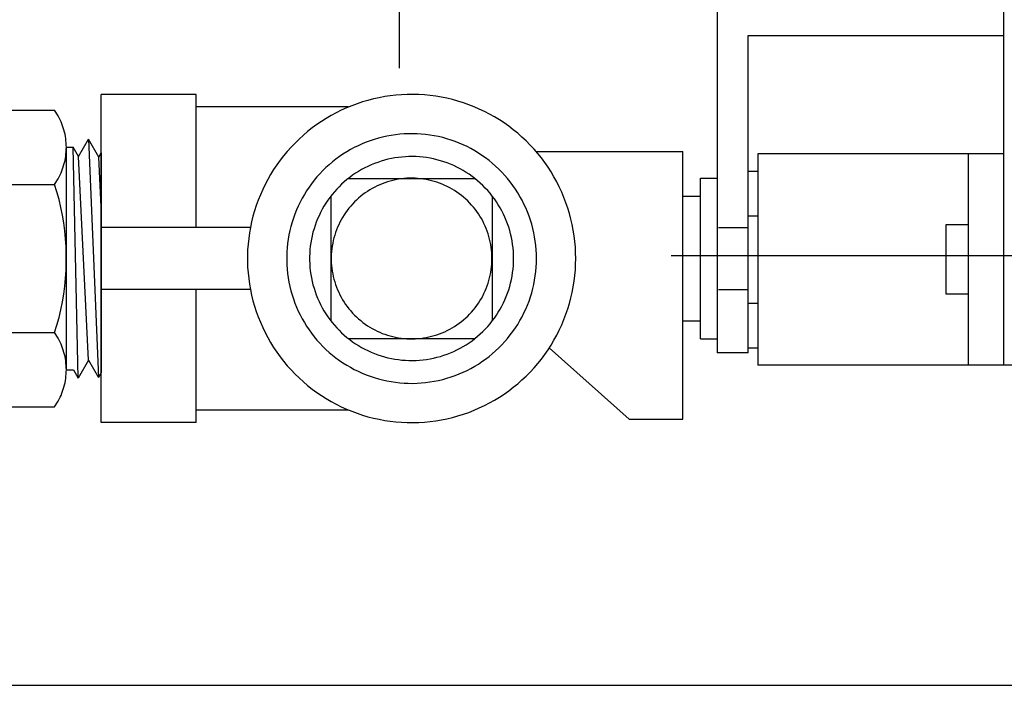
# Model space of a CAD drawing. Units: millimetres. Extents: x 6 to 141, y 7 to 99.
# Drawn here: x 24 to 29, y 43 to 46 of the extents above; entities that cross this region are included whole.
import ezdxf

# ---------------------------------------------------------------- set-up
doc = ezdxf.new("R2010")
doc.units = ezdxf.units.MM
doc.header["$LTSCALE"] = 0.5
doc.layers.add('OBJ', color=7, linetype='Continuous')

# ---------------------------------------------------------------- blocks, each defined once
blk = doc.blocks.new('Block1')
at = {"layer": 'OBJ'}
for p, q in [((672.68, 563.68), (672.68, 1048.11)), ((767.92, 516.83), (767.92, 775.19)), ((722.73, 634.61), (722.73, 518.78)), ((727.6, 568.84), (767.92, 568.84)), ((727.6, 518.78), (727.6, 568.84)), ((640.59, 559.53), (625.65, 559.53)), ((625.65, 507.77), (625.65, 559.53)), ((640.59, 538.56), (640.59, 559.53)), ((668.56, 558.82), (667.69, 558.6)), ((669.43, 559.02), (668.56, 558.82)), ((670.32, 559.18), (669.43, 559.02)), ((671.21, 559.31), (670.32, 559.18)), ((672.1, 559.41), (671.21, 559.31)), ((672.99, 559.48), (672.1, 559.41)), ((673.89, 559.52), (672.99, 559.48)), ((674.79, 559.53), (673.89, 559.52)), ((675.69, 559.51), (674.79, 559.53)), ((676.58, 559.45), (675.69, 559.51)), ((677.48, 559.37), (676.58, 559.45)), ((678.37, 559.25), (677.48, 559.37)), ((679.26, 559.1), (678.37, 559.25)), ((680.14, 558.92), (679.26, 559.1)), ((681.01, 558.71), (680.14, 558.92)), ((664.64, 557.55), (640.59, 557.55)), ((664.3, 557.41), (663.48, 557.04)), ((665.13, 557.75), (664.3, 557.41)), ((665.97, 558.06), (665.13, 557.75)), ((666.83, 558.35), (665.97, 558.06)), ((667.69, 558.6), (666.83, 558.35)), ((681.88, 558.48), (681.01, 558.71)), ((682.73, 558.21), (681.88, 558.48)), ((683.58, 557.91), (682.73, 558.21)), ((684.42, 557.58), (683.58, 557.91)), ((685.24, 557.23), (684.42, 557.58)), ((611.59, 557.04), (618.28, 557.04)), ((618.47, 556.75), (618.28, 557.04)), ((618.66, 556.46), (618.47, 556.75)), ((618.83, 556.16), (618.66, 556.46)), ((619, 555.86), (618.83, 556.16)), ((619.15, 555.55), (619, 555.86)), ((661.11, 555.76), (660.35, 555.28)), ((661.89, 556.21), (661.11, 555.76)), ((662.68, 556.64), (661.89, 556.21)), ((663.48, 557.04), (662.68, 556.64)), ((686.05, 556.84), (685.24, 557.23)), ((686.85, 556.43), (686.05, 556.84)), ((687.63, 555.99), (686.85, 556.43)), ((688.4, 555.52), (687.63, 555.99)), ((619.3, 555.23), (619.15, 555.55)), ((619.43, 554.91), (619.3, 555.23)), ((619.55, 554.59), (619.43, 554.91)), ((619.66, 554.26), (619.55, 554.59)), ((619.76, 553.93), (619.66, 554.26)), ((658.89, 554.24), (658.18, 553.68)), ((659.61, 554.77), (658.89, 554.24)), ((660.35, 555.28), (659.61, 554.77)), ((689.15, 555.03), (688.4, 555.52)), ((689.88, 554.51), (689.15, 555.03)), ((690.6, 553.96), (689.88, 554.51)), ((619.85, 553.59), (619.76, 553.93)), ((619.93, 553.25), (619.85, 553.59)), ((619.99, 552.91), (619.93, 553.25)), ((620.04, 552.57), (619.99, 552.91)), ((657.5, 553.1), (656.83, 552.5)), ((658.18, 553.68), (657.5, 553.1)), ((669.33, 552.63), (668.68, 552.44)), ((669.99, 552.8), (669.33, 552.63)), ((670.66, 552.95), (669.99, 552.8)), ((671.33, 553.07), (670.66, 552.95)), ((672.01, 553.18), (671.33, 553.07)), ((672.69, 553.25), (672.01, 553.18)), ((673.37, 553.31), (672.69, 553.25)), ((674.05, 553.34), (673.37, 553.31)), ((674.74, 553.34), (674.05, 553.34)), ((675.42, 553.32), (674.74, 553.34)), ((676.1, 553.28), (675.42, 553.32)), ((676.78, 553.22), (676.1, 553.28)), ((677.46, 553.13), (676.78, 553.22)), ((678.13, 553.02), (677.46, 553.13)), ((678.8, 552.88), (678.13, 553.02)), ((679.47, 552.72), (678.8, 552.88)), ((680.13, 552.54), (679.47, 552.72)), ((691.29, 553.4), (690.6, 553.96)), ((691.97, 552.8), (691.29, 553.4)), ((692.62, 552.19), (691.97, 552.8)), ((620.08, 552.23), (620.04, 552.57)), ((620.11, 551.88), (620.08, 552.23)), ((620.13, 551.54), (620.11, 551.88)), ((620.14, 551.19), (620.13, 551.54)), ((620.13, 550.84), (620.14, 551.19)), ((620.14, 551.19), (621.21, 551.19)), ((620.14, 516.11), (620.14, 551.19)), ((622.04, 549.75), (621.21, 551.19)), ((622.01, 514.77), (621.21, 551.19)), ((622.04, 549.75), (623.62, 552.48)), ((625.26, 549.65), (623.62, 552.48)), ((623.62, 552.48), (625.23, 514.87)), ((655.57, 551.22), (654.97, 550.55)), ((656.19, 551.87), (655.57, 551.22)), ((656.83, 552.5), (656.19, 551.87)), ((665.52, 551.14), (664.92, 550.82)), ((666.13, 551.44), (665.52, 551.14)), ((666.75, 551.73), (666.13, 551.44)), ((667.39, 551.99), (666.75, 551.73)), ((668.03, 552.22), (667.39, 551.99)), ((668.68, 552.44), (668.03, 552.22)), ((680.78, 552.34), (680.13, 552.54)), ((681.42, 552.11), (680.78, 552.34)), ((682.06, 551.86), (681.42, 552.11)), ((682.69, 551.59), (682.06, 551.86)), ((683.31, 551.3), (682.69, 551.59)), ((683.91, 550.98), (683.31, 551.3)), ((693.26, 551.55), (692.62, 552.19)), ((693.87, 550.89), (693.26, 551.55)), ((619.99, 549.47), (620.04, 549.81)), ((620.04, 549.81), (620.08, 550.15)), ((620.08, 550.15), (620.11, 550.5)), ((620.11, 550.5), (620.13, 550.84)), ((623.65, 517.61), (622.04, 549.75)), ((625.26, 549.65), (625.65, 550.33)), ((625.65, 541.82), (625.26, 549.65)), ((625.65, 550.33), (625.65, 515.6)), ((654.39, 549.86), (653.84, 549.15)), ((654.97, 550.55), (654.39, 549.86)), ((663.19, 549.72), (662.64, 549.32)), ((663.75, 550.11), (663.19, 549.72)), ((664.33, 550.47), (663.75, 550.11)), ((664.92, 550.82), (664.33, 550.47)), ((671.93, 549.52), (671.38, 549.42)), ((672.48, 549.6), (671.93, 549.52)), ((673.03, 549.66), (672.48, 549.6)), ((673.59, 549.7), (673.03, 549.66)), ((674.15, 549.73), (673.59, 549.7)), ((674.7, 549.73), (674.15, 549.73)), ((675.26, 549.72), (674.7, 549.73)), ((675.82, 549.69), (675.26, 549.72)), ((676.38, 549.63), (675.82, 549.69)), ((676.93, 549.56), (676.38, 549.63)), ((677.48, 549.47), (676.93, 549.56)), ((684.51, 550.65), (683.91, 550.98)), ((685.09, 550.29), (684.51, 550.65)), ((685.66, 549.92), (685.09, 550.29)), ((686.22, 549.52), (685.66, 549.92)), ((686.77, 549.11), (686.22, 549.52)), ((694.45, 550.21), (693.87, 550.89)), ((694.18, 550.53), (717.32, 550.53)), ((695.02, 549.51), (694.45, 550.21)), ((695.55, 548.79), (695.02, 549.51)), ((717.32, 508.31), (717.32, 550.53)), ((767.92, 550.17), (729.13, 550.17)), ((729.13, 550.17), (729.13, 516.83)), ((762.36, 516.83), (762.36, 550.17)), ((619.55, 547.8), (619.66, 548.12)), ((619.66, 548.12), (619.76, 548.46)), ((619.76, 548.46), (619.85, 548.79)), ((619.85, 548.79), (619.93, 549.13)), ((619.93, 549.13), (619.99, 549.47)), ((653.32, 548.42), (652.82, 547.68)), ((653.84, 549.15), (653.32, 548.42)), ((661.07, 547.99), (660.58, 547.51)), ((661.58, 548.45), (661.07, 547.99)), ((662.1, 548.89), (661.58, 548.45)), ((662.64, 549.32), (662.1, 548.89)), ((667.68, 548.18), (667.18, 547.94)), ((668.19, 548.42), (667.68, 548.18)), ((668.7, 548.63), (668.19, 548.42)), ((669.23, 548.82), (668.7, 548.63)), ((669.75, 549), (669.23, 548.82)), ((670.29, 549.16), (669.75, 549)), ((670.83, 549.3), (670.29, 549.16)), ((671.38, 549.42), (670.83, 549.3)), ((678.03, 549.36), (677.48, 549.47)), ((678.57, 549.23), (678.03, 549.36)), ((679.11, 549.08), (678.57, 549.23)), ((679.64, 548.91), (679.11, 549.08)), ((680.17, 548.73), (679.64, 548.91)), ((680.69, 548.52), (680.17, 548.73)), ((681.2, 548.3), (680.69, 548.52)), ((681.7, 548.06), (681.2, 548.3)), ((682.2, 547.81), (681.7, 548.06)), ((687.29, 548.67), (686.77, 549.11)), ((687.81, 548.22), (687.29, 548.67)), ((688.31, 547.75), (687.81, 548.22)), ((696.07, 548.05), (695.55, 548.79)), ((696.55, 547.3), (696.07, 548.05)), ((618.83, 546.22), (619, 546.53)), ((619, 546.53), (619.15, 546.84)), ((619.15, 546.84), (619.3, 547.15)), ((619.3, 547.15), (619.43, 547.47)), ((619.43, 547.47), (619.55, 547.8)), ((652.34, 546.91), (651.9, 546.13)), ((652.82, 547.68), (652.34, 546.91)), ((659.65, 546.51), (659.22, 545.99)), ((660.11, 547.02), (659.65, 546.51)), ((660.58, 547.51), (660.11, 547.02)), ((664.82, 546.45), (664.38, 546.1)), ((665.27, 546.78), (664.82, 546.45)), ((665.73, 547.09), (665.27, 546.78)), ((666.2, 547.39), (665.73, 547.09)), ((666.69, 547.67), (666.2, 547.39)), ((667.18, 547.94), (666.69, 547.67)), ((682.69, 547.53), (682.2, 547.81)), ((683.16, 547.24), (682.69, 547.53)), ((683.63, 546.94), (683.16, 547.24)), ((684.09, 546.61), (683.63, 546.94)), ((684.53, 546.28), (684.09, 546.61)), ((688.79, 547.27), (688.31, 547.75)), ((689.25, 546.77), (688.79, 547.27)), ((689.7, 546.25), (689.25, 546.77)), ((697.01, 546.53), (696.55, 547.3)), ((697.45, 545.74), (697.01, 546.53)), ((727.64, 547.44), (729.13, 547.44)), ((611.59, 545.34), (618.28, 545.34)), ((618.28, 545.34), (618.47, 545.63)), ((618.65, 544.15), (618.28, 545.34)), ((618.47, 545.63), (618.66, 545.92)), ((618.66, 545.92), (618.83, 546.22)), ((651.48, 545.34), (651.09, 544.53)), ((651.9, 546.13), (651.48, 545.34)), ((658.4, 544.89), (658.02, 544.32)), ((658.8, 545.45), (658.4, 544.89)), ((659.22, 545.99), (658.8, 545.45)), ((663.14, 544.97), (662.76, 544.57)), ((663.54, 545.36), (663.14, 544.97)), ((663.96, 545.74), (663.54, 545.36)), ((664.38, 546.1), (663.96, 545.74)), ((684.57, 546.24), (664.56, 546.24)), ((668.75, 544.91), (668.36, 544.7)), ((669.14, 545.1), (668.75, 544.91)), ((669.54, 545.28), (669.14, 545.1)), ((669.95, 545.45), (669.54, 545.28)), ((670.36, 545.6), (669.95, 545.45)), ((670.78, 545.74), (670.36, 545.6)), ((671.2, 545.87), (670.78, 545.74)), ((671.62, 545.97), (671.2, 545.87)), ((672.05, 546.07), (671.62, 545.97)), ((672.49, 546.15), (672.05, 546.07)), ((672.92, 546.21), (672.49, 546.15)), ((673.36, 546.26), (672.92, 546.21)), ((673.8, 546.3), (673.36, 546.26)), ((674.24, 546.32), (673.8, 546.3)), ((674.68, 546.32), (674.24, 546.32)), ((675.11, 546.31), (674.68, 546.32)), ((675.55, 546.28), (675.11, 546.31)), ((675.99, 546.24), (675.55, 546.28)), ((676.43, 546.18), (675.99, 546.24)), ((676.86, 546.11), (676.43, 546.18)), ((677.29, 546.02), (676.86, 546.11)), ((677.72, 545.92), (677.29, 546.02)), ((678.14, 545.81), (677.72, 545.92)), ((678.56, 545.67), (678.14, 545.81)), ((678.98, 545.53), (678.56, 545.67)), ((679.39, 545.37), (678.98, 545.53)), ((679.79, 545.19), (679.39, 545.37)), ((680.19, 545), (679.79, 545.19)), ((680.58, 544.8), (680.19, 545)), ((684.96, 545.92), (684.53, 546.28)), ((685.38, 545.55), (684.96, 545.92)), ((685.79, 545.17), (685.38, 545.55)), ((686.18, 544.77), (685.79, 545.17)), ((690.13, 545.72), (689.7, 546.25)), ((690.53, 545.17), (690.13, 545.72)), ((690.92, 544.61), (690.53, 545.17)), ((697.85, 544.94), (697.45, 545.74)), ((698.23, 544.12), (697.85, 544.94)), ((720.11, 546.34), (722.73, 546.34)), ((720.11, 520.96), (720.11, 546.34)), ((618.98, 542.94), (618.65, 544.15)), ((650.72, 543.71), (650.39, 542.88)), ((651.09, 544.53), (650.72, 543.71)), ((657.66, 543.74), (657.32, 543.15)), ((658.02, 544.32), (657.66, 543.74)), ((661.69, 543.28), (661.36, 542.83)), ((662.03, 543.73), (661.69, 543.28)), ((661.85, 543.49), (661.85, 523.81)), ((662.39, 544.16), (662.03, 543.73)), ((662.76, 544.57), (662.39, 544.16)), ((666.54, 543.46), (666.21, 543.17)), ((666.89, 543.73), (666.54, 543.46)), ((667.24, 543.99), (666.89, 543.73)), ((667.61, 544.24), (667.24, 543.99)), ((667.98, 544.47), (667.61, 544.24)), ((668.36, 544.7), (667.98, 544.47)), ((680.96, 544.59), (680.58, 544.8)), ((681.34, 544.36), (680.96, 544.59)), ((681.71, 544.12), (681.34, 544.36)), ((682.07, 543.86), (681.71, 544.12)), ((682.41, 543.6), (682.07, 543.86)), ((682.76, 543.32), (682.41, 543.6)), ((683.09, 543.03), (682.76, 543.32)), ((686.56, 544.36), (686.18, 544.77)), ((686.93, 543.94), (686.56, 544.36)), ((687.27, 543.51), (686.93, 543.94)), ((687.61, 543.06), (687.27, 543.51)), ((687.34, 523.89), (687.34, 543.42)), ((691.3, 544.03), (690.92, 544.61)), ((691.65, 543.45), (691.3, 544.03)), ((691.98, 542.85), (691.65, 543.45)), ((698.58, 543.3), (698.23, 544.12)), ((698.9, 542.46), (698.58, 543.3)), ((717.32, 543.51), (720.11, 543.51)), ((619.26, 541.72), (618.98, 542.94)), ((650.08, 542.03), (649.81, 541.18)), ((650.39, 542.88), (650.08, 542.03)), ((656.7, 541.93), (656.42, 541.31)), ((657, 542.55), (656.7, 541.93)), ((657.32, 543.15), (657, 542.55)), ((660.75, 541.89), (660.48, 541.41)), ((661.05, 542.37), (660.75, 541.89)), ((661.36, 542.83), (661.05, 542.37)), ((664.97, 541.93), (664.69, 541.59)), ((665.26, 542.25), (664.97, 541.93)), ((665.57, 542.57), (665.26, 542.25)), ((665.88, 542.88), (665.57, 542.57)), ((666.21, 543.17), (665.88, 542.88)), ((683.41, 542.73), (683.09, 543.03)), ((683.72, 542.41), (683.41, 542.73)), ((684.01, 542.09), (683.72, 542.41)), ((684.3, 541.76), (684.01, 542.09)), ((684.58, 541.42), (684.3, 541.76)), ((687.93, 542.6), (687.61, 543.06)), ((688.23, 542.13), (687.93, 542.6)), ((688.52, 541.65), (688.23, 542.13)), ((692.28, 542.24), (691.98, 542.85)), ((692.57, 541.62), (692.28, 542.24)), ((699.19, 541.61), (698.9, 542.46)), ((762.36, 525.17), (762.36, 541.84)), ((619.51, 540.5), (619.26, 541.72)), ((619.72, 539.26), (619.51, 540.5)), ((649.56, 540.31), (649.34, 539.44)), ((649.81, 541.18), (649.56, 540.31)), ((656.17, 540.67), (655.94, 540.03)), ((656.42, 541.31), (656.17, 540.67)), ((659.97, 540.41), (659.75, 539.9)), ((660.22, 540.92), (659.97, 540.41)), ((660.48, 541.41), (660.22, 540.92)), ((663.92, 540.52), (663.69, 540.14)), ((664.16, 540.88), (663.92, 540.52)), ((664.42, 541.24), (664.16, 540.88)), ((664.69, 541.59), (664.42, 541.24)), ((684.84, 541.06), (684.58, 541.42)), ((685.09, 540.7), (684.84, 541.06)), ((685.33, 540.33), (685.09, 540.7)), ((685.56, 539.95), (685.33, 540.33)), ((688.79, 541.16), (688.52, 541.65)), ((689.04, 540.67), (688.79, 541.16)), ((689.27, 540.16), (689.04, 540.67)), ((692.84, 540.99), (692.57, 541.62)), ((693.08, 540.35), (692.84, 540.99)), ((693.3, 539.7), (693.08, 540.35)), ((699.45, 540.75), (699.19, 541.61)), ((699.68, 539.88), (699.45, 540.75)), ((727.64, 540.37), (729.13, 540.37)), ((619.88, 538.02), (619.72, 539.26)), ((649.34, 539.44), (649.16, 538.56)), ((655.54, 538.72), (655.37, 538.06)), ((655.73, 539.38), (655.54, 538.72)), ((655.94, 540.03), (655.73, 539.38)), ((659.35, 538.86), (659.18, 538.33)), ((659.54, 539.39), (659.35, 538.86)), ((659.75, 539.9), (659.54, 539.39)), ((663.07, 538.98), (662.89, 538.58)), ((663.26, 539.37), (663.07, 538.98)), ((663.47, 539.76), (663.26, 539.37)), ((663.69, 540.14), (663.47, 539.76)), ((685.77, 539.57), (685.56, 539.95)), ((685.97, 539.18), (685.77, 539.57)), ((686.15, 538.78), (685.97, 539.18)), ((686.32, 538.37), (686.15, 538.78)), ((689.49, 539.64), (689.27, 540.16)), ((689.69, 539.12), (689.49, 539.64)), ((689.87, 538.6), (689.69, 539.12)), ((693.5, 539.05), (693.3, 539.7)), ((693.68, 538.39), (693.5, 539.05)), ((699.88, 539), (699.68, 539.88)), ((700.05, 538.12), (699.88, 539)), ((762.36, 538.95), (758.81, 538.95)), ((758.81, 538.95), (758.81, 528.06)), ((620.01, 536.78), (619.88, 538.02)), ((649.16, 538.56), (625.65, 538.56)), ((649, 537.68), (648.88, 536.79)), ((649.16, 538.56), (649, 537.68)), ((655.23, 537.39), (655.11, 536.72)), ((655.37, 538.06), (655.23, 537.39)), ((658.89, 537.25), (658.77, 536.7)), ((659.02, 537.79), (658.89, 537.25)), ((659.18, 538.33), (659.02, 537.79)), ((662.44, 537.34), (662.32, 536.91)), ((662.58, 537.75), (662.44, 537.34)), ((662.73, 538.17), (662.58, 537.75)), ((662.89, 538.58), (662.73, 538.17)), ((686.48, 537.96), (686.32, 538.37)), ((686.62, 537.55), (686.48, 537.96)), ((686.75, 537.13), (686.62, 537.55)), ((686.86, 536.7), (686.75, 537.13)), ((690.03, 538.06), (689.87, 538.6)), ((690.18, 537.52), (690.03, 538.06)), ((690.3, 536.98), (690.18, 537.52)), ((693.83, 537.72), (693.68, 538.39)), ((693.96, 537.05), (693.83, 537.72)), ((700.19, 537.23), (700.05, 538.12)), ((700.3, 536.34), (700.19, 537.23)), ((722.95, 538.56), (727.64, 538.56)), ((620.09, 535.53), (620.01, 536.78)), ((620.13, 534.28), (620.09, 535.53)), ((648.78, 535.89), (648.72, 535)), ((648.88, 536.79), (648.78, 535.89)), ((655.02, 536.04), (654.95, 535.36)), ((655.11, 536.72), (655.02, 536.04)), ((658.6, 535.6), (658.54, 535.05)), ((658.68, 536.15), (658.6, 535.6)), ((658.77, 536.7), (658.68, 536.15)), ((662.05, 535.62), (661.99, 535.19)), ((662.13, 536.06), (662.05, 535.62)), ((662.22, 536.49), (662.13, 536.06)), ((662.32, 536.91), (662.22, 536.49)), ((686.96, 536.27), (686.86, 536.7)), ((687.04, 535.84), (686.96, 536.27)), ((687.11, 535.41), (687.04, 535.84)), ((690.41, 536.43), (690.3, 536.98)), ((690.49, 535.88), (690.41, 536.43)), ((690.56, 535.32), (690.49, 535.88)), ((694.07, 536.38), (693.96, 537.05)), ((694.15, 535.7), (694.07, 536.38)), ((694.21, 535.02), (694.15, 535.7)), ((700.38, 535.45), (700.3, 536.34)), ((620.13, 533.03), (620.13, 534.28)), ((648.72, 535), (648.69, 534.1)), ((648.69, 534.1), (648.69, 533.2)), ((654.9, 534.68), (654.88, 533.99)), ((654.88, 533.99), (654.88, 533.31)), ((654.95, 535.36), (654.9, 534.68)), ((658.5, 534.49), (658.48, 533.93)), ((658.54, 535.05), (658.5, 534.49)), ((661.91, 534.31), (661.9, 533.87)), ((661.94, 534.75), (661.91, 534.31)), ((661.99, 535.19), (661.94, 534.75)), ((687.17, 534.97), (687.11, 535.41)), ((687.2, 534.53), (687.17, 534.97)), ((687.23, 534.09), (687.2, 534.53)), ((687.23, 533.65), (687.23, 534.09)), ((690.61, 534.77), (690.56, 535.32)), ((690.64, 534.21), (690.61, 534.77)), ((690.65, 533.65), (690.64, 534.21)), ((694.24, 534.34), (694.21, 535.02)), ((694.26, 533.65), (694.24, 534.34)), ((700.43, 534.55), (700.38, 535.45)), ((700.44, 533.65), (700.43, 534.55)), ((715.5, 534.12), (1101.57, 534.12)), ((620.09, 531.78), (620.13, 533.03)), ((648.69, 533.2), (648.72, 532.31)), ((654.88, 533.31), (654.9, 532.63)), ((654.9, 532.63), (654.95, 531.95)), ((658.48, 533.93), (658.48, 533.37)), ((658.48, 533.37), (658.5, 532.81)), ((658.5, 532.81), (658.54, 532.26)), ((661.9, 533.87), (661.9, 533.43)), ((661.9, 533.43), (661.91, 532.99)), ((661.91, 532.99), (661.94, 532.55)), ((661.94, 532.55), (661.99, 532.12)), ((687.17, 532.33), (687.2, 532.77)), ((687.2, 532.77), (687.23, 533.21)), ((687.23, 533.21), (687.23, 533.65)), ((690.56, 531.98), (690.61, 532.54)), ((690.61, 532.54), (690.64, 533.09)), ((690.64, 533.09), (690.65, 533.65)), ((694.21, 532.29), (694.24, 532.97)), ((694.24, 532.97), (694.26, 533.65)), ((700.38, 531.86), (700.43, 532.75)), ((700.43, 532.75), (700.44, 533.65)), ((620.01, 530.53), (620.09, 531.78)), ((648.72, 532.31), (648.78, 531.41)), ((648.78, 531.41), (648.88, 530.52)), ((654.95, 531.95), (655.02, 531.27)), ((655.02, 531.27), (655.11, 530.59)), ((658.54, 532.26), (658.6, 531.7)), ((658.6, 531.7), (658.68, 531.15)), ((658.68, 531.15), (658.77, 530.6)), ((661.99, 532.12), (662.05, 531.68)), ((662.05, 531.68), (662.13, 531.25)), ((662.13, 531.25), (662.22, 530.82)), ((686.86, 530.6), (686.96, 531.03)), ((686.96, 531.03), (687.04, 531.46)), ((687.04, 531.46), (687.11, 531.9)), ((687.11, 531.9), (687.17, 532.33)), ((690.3, 530.33), (690.41, 530.87)), ((690.41, 530.87), (690.49, 531.43)), ((690.49, 531.43), (690.56, 531.98)), ((693.96, 530.25), (694.07, 530.93)), ((694.07, 530.93), (694.15, 531.61)), ((694.15, 531.61), (694.21, 532.29)), ((700.19, 530.07), (700.3, 530.96)), ((700.3, 530.96), (700.38, 531.86)), ((619.88, 529.28), (620.01, 530.53)), ((648.88, 530.52), (649, 529.63)), ((649, 529.63), (649.16, 528.74)), ((655.11, 530.59), (655.23, 529.92)), ((655.23, 529.92), (655.37, 529.25)), ((658.77, 530.6), (658.89, 530.05)), ((658.89, 530.05), (659.02, 529.51)), ((659.02, 529.51), (659.18, 528.98)), ((662.22, 530.82), (662.32, 530.39)), ((662.32, 530.39), (662.44, 529.97)), ((662.44, 529.97), (662.58, 529.55)), ((662.58, 529.55), (662.73, 529.14)), ((686.32, 528.93), (686.48, 529.34)), ((686.48, 529.34), (686.62, 529.76)), ((686.62, 529.76), (686.75, 530.18)), ((686.75, 530.18), (686.86, 530.6)), ((690.03, 529.24), (690.18, 529.78)), ((690.18, 529.78), (690.3, 530.33)), ((693.68, 528.91), (693.83, 529.58)), ((693.83, 529.58), (693.96, 530.25)), ((700.05, 529.18), (700.19, 530.07)), ((619.51, 526.81), (619.72, 528.04)), ((619.72, 528.04), (619.88, 529.28)), ((649.16, 528.75), (625.65, 528.75)), ((640.59, 507.77), (640.59, 528.75)), ((649.16, 528.74), (649.34, 527.86)), ((649.34, 527.86), (649.56, 526.99)), ((655.37, 529.25), (655.54, 528.58)), ((655.54, 528.58), (655.73, 527.93)), ((655.73, 527.93), (655.94, 527.28)), ((659.18, 528.98), (659.35, 528.44)), ((659.35, 528.44), (659.54, 527.92)), ((659.54, 527.92), (659.75, 527.4)), ((662.73, 529.14), (662.89, 528.73)), ((662.89, 528.73), (663.07, 528.33)), ((663.07, 528.33), (663.26, 527.93)), ((663.26, 527.93), (663.47, 527.54)), ((685.77, 527.73), (685.97, 528.13)), ((685.97, 528.13), (686.15, 528.53)), ((686.15, 528.53), (686.32, 528.93)), ((689.49, 527.66), (689.69, 528.18)), ((689.69, 528.18), (689.87, 528.71)), ((689.87, 528.71), (690.03, 529.24)), ((693.3, 527.6), (693.5, 528.25)), ((693.5, 528.25), (693.68, 528.91)), ((699.68, 527.43), (699.88, 528.3)), ((699.88, 528.3), (700.05, 529.18)), ((722.95, 528.75), (727.64, 528.75)), ((758.81, 528.06), (762.36, 528.06)), ((619.26, 525.58), (619.51, 526.81)), ((649.56, 526.99), (649.81, 526.13)), ((655.94, 527.28), (656.17, 526.63)), ((656.17, 526.63), (656.42, 526)), ((659.75, 527.4), (659.97, 526.89)), ((659.97, 526.89), (660.22, 526.39)), ((660.22, 526.39), (660.48, 525.89)), ((663.47, 527.54), (663.69, 527.16)), ((663.69, 527.16), (663.92, 526.79)), ((663.92, 526.79), (664.16, 526.42)), ((664.16, 526.42), (664.42, 526.06)), ((684.58, 525.89), (684.84, 526.24)), ((684.84, 526.24), (685.09, 526.6)), ((685.09, 526.6), (685.33, 526.97)), ((685.33, 526.97), (685.56, 527.35)), ((685.56, 527.35), (685.77, 527.73)), ((688.79, 526.14), (689.04, 526.64)), ((689.04, 526.64), (689.27, 527.14)), ((689.27, 527.14), (689.49, 527.66)), ((692.57, 525.68), (692.84, 526.31)), ((692.84, 526.31), (693.08, 526.95)), ((693.08, 526.95), (693.3, 527.6)), ((699.19, 525.7), (699.45, 526.56)), ((699.45, 526.56), (699.68, 527.43)), ((727.64, 526.63), (729.13, 526.63)), ((618.98, 524.36), (619.26, 525.58)), ((649.81, 526.13), (650.08, 525.27)), ((650.08, 525.27), (650.39, 524.43)), ((656.42, 526), (656.7, 525.37)), ((656.7, 525.37), (657, 524.76)), ((657, 524.76), (657.32, 524.15)), ((660.48, 525.89), (660.75, 525.41)), ((660.75, 525.41), (661.05, 524.94)), ((661.05, 524.94), (661.36, 524.47)), ((664.42, 526.06), (664.69, 525.72)), ((664.69, 525.72), (664.97, 525.38)), ((664.97, 525.38), (665.26, 525.05)), ((665.26, 525.05), (665.57, 524.73)), ((665.57, 524.73), (665.88, 524.43)), ((683.41, 524.58), (683.72, 524.89)), ((683.72, 524.89), (684.01, 525.21)), ((684.01, 525.21), (684.3, 525.55)), ((684.3, 525.55), (684.58, 525.89)), ((687.61, 524.24), (687.93, 524.7)), ((687.93, 524.7), (688.23, 525.17)), ((688.23, 525.17), (688.52, 525.65)), ((688.52, 525.65), (688.79, 526.14)), ((691.98, 524.46), (692.28, 525.06)), ((692.28, 525.06), (692.57, 525.68)), ((698.58, 524.01), (698.9, 524.85)), ((698.9, 524.85), (699.19, 525.7)), ((618.28, 521.96), (618.65, 523.16)), ((618.65, 523.16), (618.98, 524.36)), ((650.39, 524.43), (650.72, 523.59)), ((650.72, 523.59), (651.09, 522.77)), ((657.32, 524.15), (657.66, 523.56)), ((657.66, 523.56), (658.02, 522.98)), ((661.36, 524.47), (661.69, 524.02)), ((661.69, 524.02), (662.03, 523.58)), ((662.03, 523.58), (662.39, 523.15)), ((662.39, 523.15), (662.76, 522.73)), ((665.88, 524.43), (666.21, 524.13)), ((666.21, 524.13), (666.54, 523.85)), ((666.54, 523.85), (666.89, 523.57)), ((666.89, 523.57), (667.24, 523.31)), ((667.24, 523.31), (667.61, 523.06)), ((681.34, 522.95), (681.71, 523.19)), ((681.71, 523.19), (682.07, 523.44)), ((682.07, 523.44), (682.41, 523.71)), ((682.41, 523.71), (682.76, 523.99)), ((682.76, 523.99), (683.09, 524.28)), ((683.09, 524.28), (683.41, 524.58)), ((686.56, 522.94), (686.93, 523.36)), ((686.93, 523.36), (687.27, 523.8)), ((687.27, 523.8), (687.61, 524.24)), ((690.92, 522.7), (691.3, 523.27)), ((691.3, 523.27), (691.65, 523.86)), ((691.65, 523.86), (691.98, 524.46)), ((697.85, 522.37), (698.23, 523.18)), ((698.23, 523.18), (698.58, 524.01)), ((717.32, 523.8), (720.11, 523.8)), ((611.59, 521.96), (618.28, 521.96)), ((618.47, 521.67), (618.28, 521.96)), ((618.66, 521.38), (618.47, 521.67)), ((651.09, 522.77), (651.48, 521.96)), ((651.48, 521.96), (651.9, 521.17)), ((658.02, 522.98), (658.4, 522.41)), ((658.4, 522.41), (658.8, 521.86)), ((658.8, 521.86), (659.22, 521.32)), ((662.76, 522.73), (663.14, 522.33)), ((663.14, 522.33), (663.54, 521.94)), ((663.54, 521.94), (663.96, 521.56)), ((663.96, 521.56), (664.38, 521.2)), ((667.61, 523.06), (667.98, 522.83)), ((667.98, 522.83), (668.36, 522.61)), ((668.36, 522.61), (668.75, 522.4)), ((668.75, 522.4), (669.14, 522.2)), ((669.14, 522.2), (669.54, 522.02)), ((669.54, 522.02), (669.95, 521.85)), ((669.95, 521.85), (670.36, 521.7)), ((670.36, 521.7), (670.78, 521.56)), ((670.78, 521.56), (671.2, 521.44)), ((678.14, 521.5), (678.56, 521.63)), ((678.56, 521.63), (678.98, 521.78)), ((678.98, 521.78), (679.39, 521.94)), ((679.39, 521.94), (679.79, 522.11)), ((679.79, 522.11), (680.19, 522.3)), ((680.19, 522.3), (680.58, 522.5)), ((680.58, 522.5), (680.96, 522.72)), ((680.96, 522.72), (681.34, 522.95)), ((684.96, 521.38), (685.38, 521.75)), ((685.38, 521.75), (685.79, 522.13)), ((685.79, 522.13), (686.18, 522.53)), ((686.18, 522.53), (686.56, 522.94)), ((689.7, 521.05), (690.13, 521.59)), ((690.13, 521.59), (690.53, 522.13)), ((690.53, 522.13), (690.92, 522.7)), ((697.01, 520.78), (697.45, 521.56)), ((697.45, 521.56), (697.85, 522.37)), ((618.83, 521.08), (618.66, 521.38)), ((619, 520.78), (618.83, 521.08)), ((619.15, 520.47), (619, 520.78)), ((619.3, 520.15), (619.15, 520.47)), ((619.43, 519.83), (619.3, 520.15)), ((651.9, 521.17), (652.34, 520.39)), ((652.34, 520.39), (652.82, 519.63)), ((659.22, 521.32), (659.65, 520.79)), ((659.65, 520.79), (660.11, 520.28)), ((660.11, 520.28), (660.58, 519.79)), ((664.38, 521.2), (664.82, 520.86)), ((664.6, 521.02), (684.53, 521.02)), ((664.82, 520.86), (665.27, 520.53)), ((665.27, 520.53), (665.73, 520.21)), ((665.73, 520.21), (666.2, 519.91)), ((671.2, 521.44), (671.62, 521.33)), ((671.62, 521.33), (672.05, 521.23)), ((672.05, 521.23), (672.49, 521.15)), ((672.49, 521.15), (672.92, 521.09)), ((672.92, 521.09), (673.36, 521.04)), ((673.36, 521.04), (673.8, 521.01)), ((673.8, 521.01), (674.24, 520.99)), ((674.24, 520.99), (674.68, 520.98)), ((674.68, 520.98), (675.11, 520.99)), ((675.11, 520.99), (675.55, 521.02)), ((675.55, 521.02), (675.99, 521.06)), ((675.99, 521.06), (676.43, 521.12)), ((676.43, 521.12), (676.86, 521.19)), ((676.86, 521.19), (677.29, 521.28)), ((677.29, 521.28), (677.72, 521.38)), ((677.72, 521.38), (678.14, 521.5)), ((682.69, 519.77), (683.16, 520.06)), ((683.16, 520.06), (683.63, 520.37)), ((683.63, 520.37), (684.09, 520.69)), ((684.09, 520.69), (684.53, 521.03)), ((684.53, 521.03), (684.96, 521.38)), ((688.31, 519.55), (688.79, 520.03)), ((688.79, 520.03), (689.25, 520.54)), ((689.25, 520.54), (689.7, 521.05)), ((696.07, 519.25), (696.55, 520.01)), ((696.55, 520.01), (697.01, 520.78)), ((720.11, 520.96), (722.73, 520.96)), ((619.55, 519.51), (619.43, 519.83)), ((619.66, 519.18), (619.55, 519.51)), ((619.76, 518.85), (619.66, 519.18)), ((619.85, 518.51), (619.76, 518.85)), ((619.93, 518.18), (619.85, 518.51)), ((652.82, 519.63), (653.32, 518.88)), ((653.32, 518.88), (653.84, 518.15)), ((660.58, 519.79), (661.07, 519.31)), ((661.07, 519.31), (661.58, 518.85)), ((661.58, 518.85), (662.1, 518.41)), ((666.2, 519.91), (666.69, 519.63)), ((666.69, 519.63), (667.18, 519.37)), ((667.18, 519.37), (667.68, 519.12)), ((667.68, 519.12), (668.19, 518.89)), ((668.19, 518.89), (668.7, 518.68)), ((668.7, 518.68), (669.23, 518.48)), ((669.23, 518.48), (669.75, 518.31)), ((679.64, 518.39), (680.17, 518.58)), ((680.17, 518.58), (680.69, 518.78)), ((680.69, 518.78), (681.2, 519)), ((681.2, 519), (681.7, 519.24)), ((681.7, 519.24), (682.2, 519.5)), ((682.2, 519.5), (682.69, 519.77)), ((686.77, 518.2), (687.29, 518.63)), ((687.29, 518.63), (687.81, 519.08)), ((687.81, 519.08), (688.31, 519.55)), ((695.02, 517.79), (695.55, 518.51)), ((695.55, 518.51), (696.07, 519.25)), ((708.86, 508.31), (696.27, 519.57)), ((727.6, 518.78), (722.73, 518.78)), ((727.64, 519.57), (729.13, 519.57)), ((619.99, 517.84), (619.93, 518.18)), ((620.04, 517.49), (619.99, 517.84)), ((620.08, 517.15), (620.04, 517.49)), ((620.11, 516.8), (620.08, 517.15)), ((623.65, 517.61), (622.01, 514.77)), ((623.65, 517.61), (625.23, 514.87)), ((653.84, 518.15), (654.39, 517.44)), ((654.39, 517.44), (654.97, 516.75)), ((662.1, 518.41), (662.64, 517.99)), ((662.64, 517.99), (663.19, 517.58)), ((663.19, 517.58), (663.75, 517.2)), ((663.75, 517.2), (664.33, 516.83)), ((669.75, 518.31), (670.29, 518.15)), ((670.29, 518.15), (670.83, 518.01)), ((670.83, 518.01), (671.38, 517.89)), ((671.38, 517.89), (671.93, 517.79)), ((671.93, 517.79), (672.48, 517.71)), ((672.48, 517.71), (673.03, 517.64)), ((673.03, 517.64), (673.59, 517.6)), ((673.59, 517.6), (674.15, 517.57)), ((674.15, 517.57), (674.7, 517.57)), ((674.7, 517.57), (675.26, 517.58)), ((675.26, 517.58), (675.82, 517.62)), ((675.82, 517.62), (676.38, 517.67)), ((676.38, 517.67), (676.93, 517.74)), ((676.93, 517.74), (677.48, 517.84)), ((677.48, 517.84), (678.03, 517.95)), ((678.03, 517.95), (678.57, 518.08)), ((678.57, 518.08), (679.11, 518.22)), ((679.11, 518.22), (679.64, 518.39)), ((684.51, 516.66), (685.09, 517.01)), ((685.09, 517.01), (685.66, 517.39)), ((685.66, 517.39), (686.22, 517.78)), ((686.22, 517.78), (686.77, 518.2)), ((693.87, 516.41), (694.45, 517.09)), ((694.45, 517.09), (695.02, 517.79)), ((620.08, 515.08), (620.11, 515.42)), ((620.13, 516.46), (620.11, 516.8)), ((620.11, 515.42), (620.13, 515.77)), ((620.14, 516.11), (620.13, 516.46)), ((620.13, 515.77), (620.14, 516.11)), ((620.14, 516.11), (621.24, 516.11)), ((621.24, 516.11), (622.01, 514.77)), ((625.65, 515.6), (625.23, 514.87)), ((654.97, 516.75), (655.57, 516.08)), ((655.57, 516.08), (656.19, 515.43)), ((656.19, 515.43), (656.83, 514.81)), ((664.33, 516.83), (664.92, 516.49)), ((664.92, 516.49), (665.52, 516.16)), ((665.52, 516.16), (666.13, 515.86)), ((666.13, 515.86), (666.75, 515.58)), ((666.75, 515.58), (667.39, 515.32)), ((681.42, 515.2), (682.06, 515.44)), ((682.06, 515.44), (682.69, 515.72)), ((682.69, 515.72), (683.31, 516.01)), ((683.31, 516.01), (683.91, 516.32)), ((683.91, 516.32), (684.51, 516.66)), ((692.62, 515.12), (693.26, 515.75)), ((693.26, 515.75), (693.87, 516.41)), ((773.47, 516.83), (729.13, 516.83)), ((773.47, 516.83), (762.36, 516.83)), ((619.85, 513.71), (619.93, 514.05)), ((619.93, 514.05), (619.99, 514.39)), ((619.99, 514.39), (620.04, 514.73)), ((620.04, 514.73), (620.08, 515.08)), ((656.83, 514.81), (657.5, 514.2)), ((657.5, 514.2), (658.18, 513.62)), ((667.39, 515.32), (668.03, 515.08)), ((668.03, 515.08), (668.68, 514.86)), ((668.68, 514.86), (669.33, 514.67)), ((669.33, 514.67), (669.99, 514.5)), ((669.99, 514.5), (670.66, 514.35)), ((670.66, 514.35), (671.33, 514.23)), ((671.33, 514.23), (672.01, 514.13)), ((672.01, 514.13), (672.69, 514.05)), ((672.69, 514.05), (673.37, 514)), ((673.37, 514), (674.05, 513.97)), ((674.05, 513.97), (674.74, 513.96)), ((674.74, 513.96), (675.42, 513.98)), ((675.42, 513.98), (676.1, 514.02)), ((676.1, 514.02), (676.78, 514.09)), ((676.78, 514.09), (677.46, 514.18)), ((677.46, 514.18), (678.13, 514.29)), ((678.13, 514.29), (678.8, 514.42)), ((678.8, 514.42), (679.47, 514.58)), ((679.47, 514.58), (680.13, 514.76)), ((680.13, 514.76), (680.78, 514.97)), ((680.78, 514.97), (681.42, 515.2)), ((690.6, 513.34), (691.29, 513.91)), ((691.29, 513.91), (691.97, 514.5)), ((691.97, 514.5), (692.62, 515.12)), ((619.3, 512.07), (619.43, 512.39)), ((619.43, 512.39), (619.55, 512.72)), ((619.55, 512.72), (619.66, 513.05)), ((619.66, 513.05), (619.76, 513.38)), ((619.76, 513.38), (619.85, 513.71)), ((658.18, 513.62), (658.89, 513.06)), ((658.89, 513.06), (659.61, 512.53)), ((659.61, 512.53), (660.35, 512.03)), ((688.4, 511.78), (689.15, 512.28)), ((689.15, 512.28), (689.88, 512.8)), ((689.88, 512.8), (690.6, 513.34)), ((618.47, 510.55), (618.66, 510.84)), ((618.66, 510.84), (618.83, 511.14)), ((618.83, 511.14), (619, 511.45)), ((619, 511.45), (619.15, 511.76)), ((619.15, 511.76), (619.3, 512.07)), ((660.35, 512.03), (661.11, 511.55)), ((661.11, 511.55), (661.89, 511.09)), ((661.89, 511.09), (662.68, 510.67)), ((686.05, 510.46), (686.85, 510.88)), ((686.85, 510.88), (687.63, 511.32)), ((687.63, 511.32), (688.4, 511.78)), ((611.59, 510.27), (618.28, 510.27)), ((618.28, 510.27), (618.47, 510.55)), ((664.64, 509.75), (640.59, 509.75)), ((662.68, 510.67), (663.48, 510.27)), ((663.48, 510.27), (664.3, 509.9)), ((664.3, 509.9), (665.13, 509.55)), ((665.13, 509.55), (665.97, 509.24)), ((665.97, 509.24), (666.83, 508.96)), ((682.73, 509.1), (683.58, 509.39)), ((683.58, 509.39), (684.42, 509.72)), ((684.42, 509.72), (685.24, 510.08)), ((685.24, 510.08), (686.05, 510.46)), ((640.59, 507.77), (625.65, 507.77)), ((666.83, 508.96), (667.69, 508.7)), ((667.69, 508.7), (668.56, 508.48)), ((668.56, 508.48), (669.43, 508.29)), ((669.43, 508.29), (670.32, 508.12)), ((670.32, 508.12), (671.21, 507.99)), ((671.21, 507.99), (672.1, 507.89)), ((672.1, 507.89), (672.99, 507.82)), ((672.99, 507.82), (673.89, 507.78)), ((673.89, 507.78), (674.79, 507.77)), ((674.79, 507.77), (675.69, 507.8)), ((675.69, 507.8), (676.58, 507.85)), ((676.58, 507.85), (677.48, 507.94)), ((677.48, 507.94), (678.37, 508.05)), ((678.37, 508.05), (679.26, 508.2)), ((679.26, 508.2), (680.14, 508.38)), ((680.14, 508.38), (681.01, 508.59)), ((681.01, 508.59), (681.88, 508.83)), ((681.88, 508.83), (682.73, 509.1)), ((708.86, 508.31), (717.32, 508.31)), ((575.9, 466.34), (947.85, 466.34))]:
    blk.add_line(p, q, dxfattribs=at)

msp = doc.modelspace()

# ---------------------------------------------------------------- block references
at = {"color": 7, "linetype": 'Continuous', "xscale": 0.03, "yscale": 0.03, "zscale": 0.03}
msp.add_blockref('Block1', (5.991, 29.0564), dxfattribs=at)

doc.saveas('drawing.dxf')
